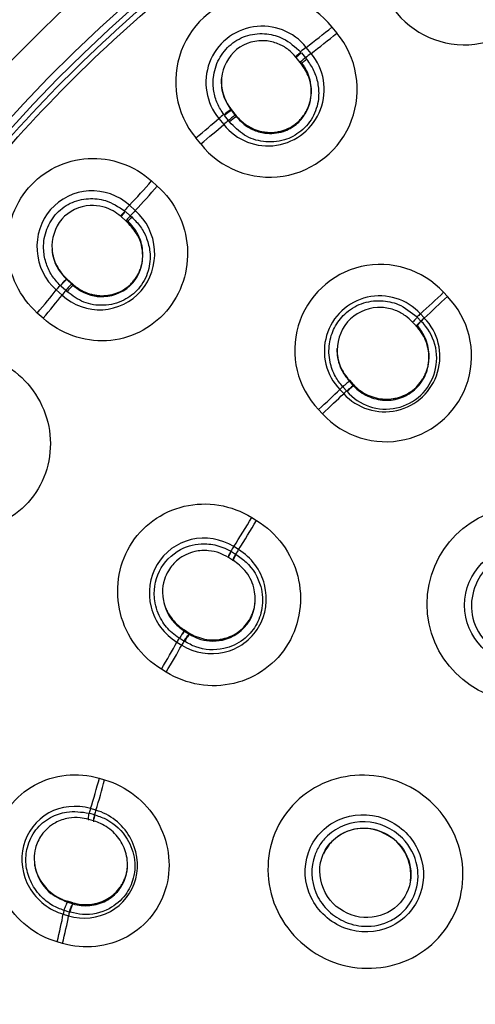
# Model space of a CAD drawing. Units: millimetres. Extents: x -21 to 1333, y -32 to 2140.
# Drawn here: x 491 to 506, y 1346 to 1377 of the extents above; entities that cross this region are included whole.
import ezdxf

# ---------------------------------------------------------------- set-up
doc = ezdxf.new("R2010")
doc.units = ezdxf.units.MM
doc.layers.add('Default', color=7, linetype='Continuous')
doc.layers.add('DV1_Default', color=7, linetype='Continuous')

# ---------------------------------------------------------------- blocks, each defined once
blk = doc.blocks.new('SE')
at = {"layer": 'DV1_Default', "color": 7, "linetype": 'Continuous'}
for p, q in [((501.051, 1376.984), (501.205, 1376.792)), ((500.389, 1376.146), (500.234, 1376.341)), ((500.043, 1375.859), (499.917, 1376.017)), ((500.082, 1376.165), (500.208, 1376.007)), ((500.208, 1376.007), (500.244, 1375.961)), ((500.039, 1375.861), (500.075, 1375.816)), ((500.078, 1375.815), (500.043, 1375.859)), ((500.082, 1375.855), (500.078, 1375.815)), ((497.765, 1374.018), (497.639, 1374.176)), ((497.853, 1374.373), (497.857, 1374.339)), ((497.853, 1374.373), (498.014, 1374.171)), ((497.857, 1374.339), (497.983, 1374.182)), ((497.983, 1374.182), (498.018, 1374.138)), ((498.014, 1374.171), (498.018, 1374.138)), ((497.463, 1374.085), (497.618, 1373.889)), ((497.801, 1373.972), (497.765, 1374.018)), ((496.884, 1373.273), (496.731, 1373.466)), ((495.324, 1372.101), (495.507, 1371.938)), ((494.809, 1371.163), (494.623, 1371.329)), ((494.5, 1371.13), (494.65, 1370.996)), ((494.65, 1370.996), (494.694, 1370.957)), ((494.521, 1370.823), (494.372, 1370.957)), ((494.515, 1370.824), (494.557, 1370.786)), ((494.563, 1370.786), (494.521, 1370.823)), ((494.566, 1370.826), (494.563, 1370.786)), ((492.639, 1368.991), (492.643, 1368.958)), ((492.639, 1368.991), (492.831, 1368.82)), ((492.643, 1368.958), (492.793, 1368.824)), ((492.793, 1368.824), (492.834, 1368.787)), ((492.831, 1368.82), (492.834, 1368.787)), ((492.298, 1368.641), (492.483, 1368.474)), ((492.6, 1368.625), (492.45, 1368.76)), ((492.644, 1368.586), (492.6, 1368.625)), ((504.594, 1368.565), (504.715, 1368.435)), ((491.882, 1367.745), (491.699, 1367.909)), ((503.981, 1367.751), (503.859, 1367.882)), ((503.719, 1367.501), (503.61, 1367.618)), ((503.764, 1367.768), (503.873, 1367.651)), ((503.716, 1367.5), (503.732, 1367.483)), ((501.602, 1365.773), (501.727, 1365.639)), ((501.606, 1365.737), (501.602, 1365.773)), ((501.606, 1365.737), (501.715, 1365.619)), ((501.3, 1365.48), (501.423, 1365.349)), ((501.514, 1365.436), (501.405, 1365.553)), ((501.731, 1365.603), (501.727, 1365.639)), ((500.748, 1364.712), (500.628, 1364.842)), ((498.504, 1361.42), (498.655, 1361.327)), ((498.085, 1360.399), (497.933, 1360.493)), ((497.898, 1360.069), (497.764, 1360.152)), ((497.857, 1360.334), (497.991, 1360.251)), ((497.892, 1360.068), (497.914, 1360.054)), ((496.352, 1357.496), (496.218, 1357.579)), ((496.367, 1357.848), (496.523, 1357.752)), ((496.37, 1357.81), (496.367, 1357.848)), ((496.37, 1357.81), (496.504, 1357.727)), ((496.526, 1357.714), (496.523, 1357.752)), ((496.129, 1357.463), (496.282, 1357.368)), ((495.789, 1356.51), (495.638, 1356.603)), ((493.667, 1353.144), (493.836, 1353.094)), ((493.359, 1352.031), (493.511, 1351.987)), ((493.557, 1352.129), (493.386, 1352.179)), ((493.484, 1351.786), (493.331, 1351.831)), ((493.474, 1351.783), (493.497, 1351.776)), ((492.654, 1349.207), (492.653, 1349.241)), ((492.653, 1349.241), (492.654, 1349.24)), ((492.826, 1349.19), (492.654, 1349.24)), ((492.654, 1349.206), (492.807, 1349.162)), ((492.827, 1349.19), (492.826, 1349.19)), ((492.829, 1349.155), (492.827, 1349.19)), ((492.521, 1348.828), (492.692, 1348.778)), ((492.714, 1348.897), (492.561, 1348.941)), ((492.496, 1347.9), (492.327, 1347.949))]:
    blk.add_line(p, q, dxfattribs=at)
for centre, radius in [((507.173, 1358.67), 3.103), ((507.143, 1358.634), 1.883)]:
    blk.add_circle(centre, radius, dxfattribs=at)
for centre, radius, start, end in [((526.715, 1341.27), 49.85, 95.0915, 143.5889), ((505.254, 1379.222), 2.8, 208.7461, 29.7691), ((498.875, 1375.245), 2.786, 38.6272, 219.6761), ((498.837, 1375.226), 1.787, 38.5779, 219.7253), ((499.066, 1375.006), 2.786, 218.4537, 39.8496), ((499.018, 1375), 1.787, 218.4089, 39.8943), ((499.055, 1372.559), 1.889, 123.2879, 131.5666), ((502.587, 1366.729), 2.72, 42.4633, 223.9215), ((493.637, 1367.832), 1.247, 130.0583, 142.7817), ((502.76, 1366.544), 2.72, 222.3283, 44.0566), ((502.563, 1366.698), 1.755, 42.4212, 223.9636), ((502.721, 1366.529), 1.755, 222.2909, 44.0939), ((502.755, 1366.479), 1.62, 220.3941, 46.345), ((502.047, 1350.162), 1.39, 60.9097, 133.5511), ((502.128, 1350.083), 1.425, 351.8506, 65.29), ((501.524, 1350.622), 0.7, 128.4166, 148.4919), ((501.867, 1350.272), 1.181, 142.7013, 156.9817)]:
    blk.add_arc(centre, radius, start, end, dxfattribs=at)
for centre, major_axis in [((526.945, 1343.438), (-51.15, 0)), ((526.945, 1343.394), (-51.037, 0)), ((526.945, 1343.098), (-48.21, 0))]:
    blk.add_ellipse(centre, major_axis=major_axis, ratio=0.970296, dxfattribs=at)
for centre, major_axis, ratio, start_param, end_param in [((526.945, 1343.143), (47.938, 0), 0.970296, 0, 4.705795), ((500.722, 1376.903), (1.72, 1.371), 0.065166, 4.372794, 4.852585), ((500.878, 1376.708), (-1.716, -1.377), 0.064065, 1.230934, 1.710797), ((499.389, 1375.369), (2.971, 2.369), 0.065139, 1.231197, 1.294643), ((500.04, 1376.139), (0.142, 0.104), 0.11749, 1.299496, 3.346263), ((500.177, 1375.968), (0.138, 0.11), 0.065212, 1.294281, 3.334095), ((499.545, 1375.174), (2.971, 2.369), 0.065139, 1.231131, 1.294262), ((499.389, 1375.369), (-2.971, -2.369), 0.065139, -0.981635, -0.918251), ((497.711, 1374.243), (0.135, 0.112), 0.126029, 0.10943, 2.15639), ((497.847, 1374.072), (0.138, 0.11), 0.065274, 0.120426, 2.16024), ((496.347, 1373.341), (1.72, 1.372), 0.065188, -1.398046, -0.918255), ((496.502, 1373.146), (1.724, 1.367), 0.063181, -1.397883, -0.91802), ((499.545, 1375.174), (-2.971, -2.369), 0.065139, -0.9813, -0.918185), ((494.923, 1371.959), (1.469, 1.638), 0.09402, 4.403563, 4.883354), ((495.108, 1371.793), (-1.463, -1.643), 0.093017, 1.261608, 1.741472), ((494.105, 1370.242), (2.536, 2.83), 0.093996, 1.261963, 1.325409), ((494.471, 1371.098), (0.123, 0.126), 0.144538, 1.331341, 3.378246), ((494.633, 1370.953), (0.118, 0.131), 0.094061, 1.325055, 3.36487), ((494.291, 1370.076), (2.536, 2.83), 0.093996, 1.261897, 1.325028), ((526.945, 1343.205), (-49.4, 0), 0.970296, -0.615016, 3.756608), ((494.675, 1370.916), (0.117, 0.132), 0.077242, 1.324852, 3.364421), ((492.516, 1368.838), (0.115, 0.133), 0.155462, 0.139832, 2.186735), ((492.506, 1368.848), (0.123, 0.126), 0.012636, 0.153244, 2.192862), ((492.678, 1368.693), (0.117, 0.131), 0.094133, 0.15118, 2.190995), ((491.251, 1367.713), (1.468, 1.638), 0.094046, -1.367281, -0.88749), ((494.105, 1370.242), (-2.536, -2.83), 0.093996, -0.950877, -0.887485), ((494.291, 1370.076), (-2.536, -2.83), 0.093996, -0.950534, -0.887419), ((504.289, 1368.355), (-1.756, -1.636), 0.022845, 1.30225, 1.724166), ((491.436, 1367.547), (1.473, 1.634), 0.091965, -1.367048, -0.887185), ((504.411, 1368.223), (1.752, 1.64), 0.022153, 4.443753, 4.865707), ((503.106, 1367.055), (3.073, 2.863), 0.022823, 1.302248, 1.338384), ((503.857, 1367.608), (0.128, 0.124), 0.112025, 1.336012, 3.343938), ((503.85, 1367.616), (0.119, 0.134), 0.035676, 1.334957, 3.342897), ((503.229, 1366.923), (3.073, 2.863), 0.022823, 1.302215, 1.338345), ((501.472, 1365.622), (-0.136, -0.115), 0.072438, 3.276473, 5.286696), ((500.268, 1364.581), (1.756, 1.636), 0.022871, -1.386028, -0.964112), ((503.106, 1367.055), (-3.073, -2.863), 0.022823, -1.000246, -0.964111), ((503.229, 1366.923), (-3.073, -2.863), 0.022823, -1.000207, -0.964077), ((501.602, 1365.482), (-0.131, -0.12), 0.105277, 3.276187, 5.284113), ((500.391, 1364.449), (1.76, 1.632), 0.021384, -1.385985, -0.964032), ((498.068, 1361.073), (-1.416, -2.299), 0.071692, 1.360143, 1.766135), ((498.22, 1360.979), (1.41, 2.302), 0.07113, 4.501515, 4.907544), ((497.712, 1359.548), (2.308, 3.746), 0.071673, 1.360136, 1.400752), ((497.865, 1359.454), (2.308, 3.746), 0.071673, 1.360104, 1.400664), ((497.851, 1360.302), (0.095, 0.151), 0.13535, 1.403805, 3.394619), ((498.002, 1360.209), (0.091, 0.154), 0.17228, 1.397761, 3.385927), ((497.712, 1359.548), (-2.308, -3.746), 0.071673, -0.977505, -0.936883), ((496.279, 1357.659), (0.096, 0.151), 0.133896, 0.17613, 2.166911), ((496.272, 1357.663), (0.101, 0.148), 0.062094, 0.180219, 2.168382), ((496.429, 1357.566), (0.103, 0.147), 0.155779, 0.185173, 2.173339), ((495.158, 1356.183), (1.416, 2.299), 0.071728, -1.34288, -0.936888), ((495.31, 1356.088), (1.421, 2.296), 0.070136, -1.342731, -0.936702), ((497.865, 1359.454), (-2.308, -3.746), 0.071673, -0.97741, -0.936851), ((493.213, 1352.723), (-0.676, -2.303), 0.135644, 1.372332, 1.794247), ((493.384, 1352.673), (0.67, 2.304), 0.135134, 4.513542, 4.935495), ((493.366, 1351.999), (0.046, 0.172), 0.199934, 1.40546, 3.415738), ((493.688, 1351.227), (1.183, 4.03), 0.135627, 1.37232, 1.408456), ((493.541, 1351.948), (0.047, 0.171), 0.225307, 1.405057, 3.412983), ((493.859, 1351.177), (1.183, 4.03), 0.135627, 1.372287, 1.408417), ((492.597, 1349.042), (0.063, 0.167), 0.118916, 0.213827, 2.221608), ((492.778, 1348.989), (0.06, 0.168), 0.207886, 0.215409, 2.223335), ((491.854, 1347.458), (0.676, 2.303), 0.13568, -1.315964, -0.894048), ((493.688, 1351.227), (-1.183, -4.03), 0.135627, -0.930179, -0.894039), ((493.859, 1351.177), (-1.183, -4.03), 0.135627, -0.930136, -0.894006), ((492.025, 1347.407), (0.681, 2.301), 0.134061, -1.315691, -0.893738)]:
    blk.add_ellipse(centre, major_axis=major_axis, ratio=ratio, start_param=start_param, end_param=end_param, dxfattribs=at)
for points, knots in [([(526.945, 1400.428), (523.756, 1400.307), (518.616, 1400.06), (510.73, 1398.282), (504.071, 1395.878), (497.92, 1392.818), (492.539, 1389.308), (487.818, 1385.406), (483.879, 1381.438), (480.365, 1377.13), (477.242, 1372.4), (474.668, 1367.458), (472.732, 1362.602), (471.406, 1358.127), (470.513, 1353.876), (469.937, 1349.448), (469.723, 1344.417), (470.053, 1338.746), (471.032, 1333.002), (472.505, 1327.779), (474.157, 1323.444), (476.003, 1319.494), (478.201, 1315.546), (480.879, 1311.496), (483.751, 1307.764), (486.431, 1304.657), (488.969, 1301.934), (491.769, 1299.099), (494.909, 1296.046), (498.185, 1292.855), (500.871, 1290.122), (503.343, 1287.413), (505.495, 1284.81), (507.676, 1281.727), (509.198, 1278.897), (510.224, 1276.231), (510.828, 1274.258), (511.479, 1271.525), (512.057, 1267.689), (512.347, 1262.58), (512.269, 1257.278), (512.006, 1252.582), (511.692, 1248.255), (511.303, 1243.458), (510.798, 1237.075), (510.337, 1229.421), (510.131, 1220.972), (510.312, 1211.389), (511.059, 1200.886), (512.27, 1191.13), (513.201, 1185.827), (513.564, 1183.786)], [0, 0, 0, 0, 0.032581, 0.062212, 0.088879, 0.112584, 0.139594, 0.161498, 0.182084, 0.203218, 0.224892, 0.246855, 0.266997, 0.284847, 0.300454, 0.316911, 0.336237, 0.358446, 0.382263, 0.403149, 0.420741, 0.43547, 0.45324, 0.472625, 0.491089, 0.507201, 0.519567, 0.533653, 0.55315, 0.569798, 0.586125, 0.597836, 0.612482, 0.625273, 0.643185, 0.651207, 0.658969, 0.666968, 0.683179, 0.70251, 0.724321, 0.742818, 0.755468, 0.773332, 0.797308, 0.827771, 0.859785, 0.892407, 0.935236, 0.978794, 1, 1, 1, 1]), ([(479.407, 1338.214), (479.229, 1339.847), (479.14, 1341.487), (479.143, 1346.138), (479.446, 1349.149), (480.677, 1355.149), (481.591, 1358.057), (483.975, 1363.639), (485.466, 1366.348), (488.954, 1371.408), (490.931, 1373.742), (495.344, 1378.026), (497.805, 1379.985), (502.995, 1383.347), (505.741, 1384.773), (511.54, 1387.105), (514.567, 1387.994), (520.674, 1389.173), (523.796, 1389.475), (530.097, 1389.474), (533.199, 1389.175), (539.311, 1387.997), (542.353, 1387.104), (548.133, 1384.78), (550.879, 1383.357), (556.082, 1379.988), (558.54, 1378.031), (562.947, 1373.755), (564.928, 1371.42), (568.43, 1366.34), (569.908, 1363.652), (572.294, 1358.071), (573.215, 1355.138), (574.441, 1349.163), (574.746, 1346.155), (574.75, 1341.498), (574.661, 1339.854), (574.483, 1338.22)], [0, 0, 0, 0, 0.031531, 0.031531, 0.090089, 0.090089, 0.148647, 0.148647, 0.207206, 0.207206, 0.265764, 0.265764, 0.324322, 0.324322, 0.382881, 0.382881, 0.441439, 0.441439, 0.499998, 0.499998, 0.558556, 0.558556, 0.617114, 0.617114, 0.675673, 0.675673, 0.734231, 0.734231, 0.792789, 0.792789, 0.851348, 0.851348, 0.909906, 0.909906, 0.968465, 0.968465, 1, 1, 1, 1]), ([(526.945, 1296.802), (530.094, 1296.802), (533.19, 1297.102), (539.281, 1298.276), (542.307, 1299.165), (548.079, 1301.486), (550.816, 1302.907), (555.997, 1306.262), (558.45, 1308.216), (562.846, 1312.482), (564.819, 1314.81), (568.303, 1319.865), (569.784, 1322.557), (572.161, 1328.122), (573.076, 1331.036), (574.3, 1337.005), (574.603, 1340.005), (574.606, 1346.037), (574.297, 1349.1), (573.081, 1355.031), (572.182, 1357.913), (569.796, 1363.512), (568.304, 1366.22), (564.855, 1371.232), (562.886, 1373.568), (558.439, 1377.887), (556.027, 1379.805), (550.866, 1383.155), (548.082, 1384.603), (542.307, 1386.926), (539.336, 1387.801), (533.231, 1388.984), (530.072, 1389.288), (523.852, 1389.29), (520.761, 1388.999), (514.618, 1387.818), (511.604, 1386.931), (505.867, 1384.63), (503.101, 1383.201), (497.879, 1379.82), (495.477, 1377.906), (491.078, 1373.646), (489.064, 1371.271), (485.598, 1366.242), (484.132, 1363.587), (481.737, 1357.996), (480.816, 1355.055), (479.6, 1349.144), (479.289, 1346.142), (479.282, 1340.044), (479.589, 1337.025), (480.794, 1331.116), (481.705, 1328.185), (484.095, 1322.575), (485.558, 1319.917), (489.008, 1314.892), (491.019, 1312.509), (495.416, 1308.236), (497.813, 1306.321), (503.011, 1302.941), (505.792, 1301.497), (511.525, 1299.185), (514.514, 1298.298), (520.68, 1297.102), (523.796, 1296.802), (526.945, 1296.802)], [0, 0, 0, 0, 0.03125, 0.03125, 0.0625, 0.0625, 0.09375, 0.09375, 0.125, 0.125, 0.15625, 0.15625, 0.1875, 0.1875, 0.21875, 0.21875, 0.25, 0.25, 0.28125, 0.28125, 0.3125, 0.3125, 0.34375, 0.34375, 0.375, 0.375, 0.40625, 0.40625, 0.4375, 0.4375, 0.46875, 0.46875, 0.5, 0.5, 0.53125, 0.53125, 0.5625, 0.5625, 0.59375, 0.59375, 0.625, 0.625, 0.65625, 0.65625, 0.6875, 0.6875, 0.71875, 0.71875, 0.75, 0.75, 0.78125, 0.78125, 0.8125, 0.8125, 0.84375, 0.84375, 0.875, 0.875, 0.90625, 0.90625, 0.9375, 0.9375, 0.96875, 0.96875, 1, 1, 1, 1]), ([(497.624, 1374.195), (497.539, 1374.325), (497.394, 1374.553), (497.283, 1374.957), (497.267, 1375.445), (497.431, 1375.985), (497.823, 1376.467), (498.371, 1376.761), (498.965, 1376.8), (499.568, 1376.635), (499.878, 1376.357), (500.067, 1376.183)], [0, 0, 0, 0, 0.080127, 0.163918, 0.251641, 0.375738, 0.500052, 0.624639, 0.749017, 0.859915, 1, 1, 1, 1]), ([(499.904, 1376.033), (499.824, 1376.12), (499.676, 1376.276), (499.371, 1376.456), (498.8, 1376.622), (497.924, 1376.388), (497.487, 1375.517), (497.567, 1374.804), (497.751, 1374.503), (497.844, 1374.356)], [0, 0, 0, 0, 0.070108, 0.154803, 0.254312, 0.500679, 0.746877, 0.89054, 1, 1, 1, 1]), ([(499.904, 1376.033), (499.913, 1376.015), (499.911, 1376.017), (499.922, 1376.03), (499.935, 1376.042), (499.971, 1376.075), (499.994, 1376.094), (500.04, 1376.132), (500.063, 1376.15), (500.067, 1376.183)], [0, 0, 0, 0, 0.25, 0.25, 0.5, 0.5, 0.75, 0.75, 1, 1, 1, 1]), ([(500.244, 1375.961), (500.325, 1375.847), (500.487, 1375.617), (500.614, 1375.206), (500.65, 1374.713), (500.501, 1374.152), (500.101, 1373.658), (499.527, 1373.353), (498.88, 1373.306), (498.245, 1373.513), (497.948, 1373.82), (497.801, 1373.972)], [0, 0, 0, 0, 0.082013, 0.165254, 0.2499, 0.371867, 0.500355, 0.617928, 0.750711, 0.876783, 1, 1, 1, 1]), ([(498.014, 1374.171), (498.036, 1374.143), (498.06, 1374.116), (498.115, 1374.056), (498.148, 1374.025), (498.215, 1373.965), (498.249, 1373.937), (498.357, 1373.858), (498.433, 1373.812), (498.595, 1373.735), (498.679, 1373.704), (498.807, 1373.671), (498.851, 1373.662), (498.939, 1373.648), (498.983, 1373.644), (499.116, 1373.636), (499.204, 1373.64), (499.336, 1373.66), (499.38, 1373.669), (499.466, 1373.691), (499.508, 1373.704), (499.632, 1373.749), (499.712, 1373.788), (499.863, 1373.883), (499.933, 1373.938), (500.028, 1374.03), (500.059, 1374.062), (500.116, 1374.13), (500.143, 1374.166), (500.218, 1374.277), (500.26, 1374.355), (500.312, 1374.478), (500.327, 1374.521), (500.353, 1374.607), (500.363, 1374.65), (500.389, 1374.781), (500.398, 1374.87), (500.398, 1374.96), (500.398, 1375.051), (500.389, 1375.14), (500.364, 1375.273), (500.353, 1375.317), (500.327, 1375.404), (500.313, 1375.446), (500.263, 1375.57), (500.223, 1375.65), (500.146, 1375.771), (500.115, 1375.814), (500.082, 1375.855)], [0, 0, 0, 0, 0.025299, 0.025299, 0.056561, 0.056561, 0.087824, 0.087824, 0.150349, 0.150349, 0.212875, 0.212875, 0.244137, 0.244137, 0.2754, 0.2754, 0.337925, 0.337925, 0.369188, 0.369188, 0.40045, 0.40045, 0.462976, 0.462976, 0.525501, 0.525501, 0.556764, 0.556764, 0.588026, 0.588026, 0.650552, 0.650552, 0.681814, 0.681814, 0.713077, 0.713077, 0.775602, 0.775602, 0.775602, 0.838127, 0.838127, 0.86939, 0.86939, 0.900653, 0.900653, 0.963178, 0.963178, 1, 1, 1, 1]), ([(498.018, 1374.138), (498.086, 1374.063), (498.233, 1373.9), (498.541, 1373.712), (498.978, 1373.582), (499.48, 1373.627), (499.924, 1373.871), (500.285, 1374.286), (500.439, 1374.861), (500.335, 1375.43), (500.156, 1375.698), (500.078, 1375.815)], [0, 0, 0, 0, 0.071062, 0.154836, 0.251433, 0.391009, 0.500313, 0.605492, 0.775097, 0.901282, 1, 1, 1, 1]), ([(500.078, 1375.815), (500.074, 1375.813), (500.073, 1375.814), (500.084, 1375.827), (500.097, 1375.839), (500.133, 1375.871), (500.157, 1375.891), (500.203, 1375.928), (500.225, 1375.946), (500.244, 1375.961)], [0, 0, 0, 0, 0.25, 0.25, 0.5, 0.5, 0.75, 0.75, 1, 1, 1, 1]), ([(497.541, 1375.376), (497.539, 1375.34), (497.537, 1375.304), (497.537, 1375.223), (497.539, 1375.178), (497.548, 1375.089), (497.555, 1375.044), (497.58, 1374.912), (497.605, 1374.826), (497.671, 1374.659), (497.713, 1374.578), (497.789, 1374.458), (497.82, 1374.414), (497.853, 1374.373)], [0, 0, 0, 0, 0.101396, 0.101396, 0.226346, 0.226346, 0.351296, 0.351296, 0.601195, 0.601195, 0.851095, 0.851095, 1, 1, 1, 1]), ([(497.844, 1374.356), (497.854, 1374.339), (497.846, 1374.335), (497.817, 1374.316), (497.796, 1374.301), (497.748, 1374.265), (497.722, 1374.245), (497.675, 1374.207), (497.655, 1374.189), (497.624, 1374.195)], [0, 0, 0, 0, 0.25, 0.25, 0.5, 0.5, 0.75, 0.75, 1, 1, 1, 1]), ([(491.699, 1367.909), (491.146, 1368.404), (490.803, 1369.116), (490.7, 1370.581), (490.947, 1371.331), (491.892, 1372.426), (492.585, 1372.771), (494.042, 1372.855), (494.772, 1372.597), (495.324, 1372.101)], [0, 0, 0, 0, 0.25, 0.25, 0.5, 0.5, 0.75, 0.75, 1, 1, 1, 1]), ([(495.507, 1371.938), (496.063, 1371.443), (496.409, 1370.731), (496.514, 1369.264), (496.268, 1368.512), (495.321, 1367.415), (494.627, 1367.069), (493.165, 1366.987), (492.434, 1367.247), (491.882, 1367.745)], [0, 0, 0, 0, 0.25, 0.25, 0.5, 0.5, 0.75, 0.75, 1, 1, 1, 1]), ([(494.623, 1371.329), (494.269, 1371.647), (493.796, 1371.812), (492.872, 1371.761), (492.423, 1371.54), (491.815, 1370.839), (491.656, 1370.362), (491.722, 1369.41), (491.943, 1368.958), (492.298, 1368.641)], [0, 0, 0, 0, 0.25, 0.25, 0.5, 0.5, 0.75, 0.75, 1, 1, 1, 1]), ([(492.433, 1368.776), (492.326, 1368.891), (492.144, 1369.092), (491.968, 1369.472), (491.87, 1369.95), (491.938, 1370.508), (492.239, 1371.048), (492.726, 1371.43), (493.299, 1371.569), (493.918, 1371.507), (494.269, 1371.285), (494.482, 1371.146)], [0, 0, 0, 0, 0.080964, 0.164742, 0.251619, 0.375725, 0.500052, 0.624644, 0.749024, 0.860357, 1, 1, 1, 1]), ([(494.356, 1370.971), (494.263, 1371.043), (494.093, 1371.171), (493.764, 1371.298), (493.177, 1371.367), (492.36, 1370.989), (492.081, 1370.058), (492.28, 1369.368), (492.511, 1369.103), (492.627, 1368.973)], [0, 0, 0, 0, 0.069339, 0.154236, 0.254333, 0.500689, 0.7469, 0.88996, 1, 1, 1, 1]), ([(492.483, 1368.474), (492.837, 1368.155), (493.311, 1367.988), (494.237, 1368.039), (494.688, 1368.26), (495.296, 1368.963), (495.456, 1369.44), (495.387, 1370.394), (495.165, 1370.846), (494.809, 1371.163)], [0, 0, 0, 0, 0.25, 0.25, 0.5, 0.5, 0.75, 0.75, 1, 1, 1, 1]), ([(494.356, 1370.971), (494.366, 1370.955), (494.364, 1370.956), (494.369, 1370.971), (494.378, 1370.985), (494.406, 1371.023), (494.425, 1371.046), (494.464, 1371.091), (494.483, 1371.113), (494.482, 1371.146)], [0, 0, 0, 0, 0.25, 0.25, 0.5, 0.5, 0.75, 0.75, 1, 1, 1, 1]), ([(494.694, 1370.957), (494.792, 1370.858), (494.991, 1370.659), (495.185, 1370.275), (495.305, 1369.796), (495.255, 1369.218), (494.95, 1368.664), (494.44, 1368.267), (493.816, 1368.111), (493.157, 1368.208), (492.813, 1368.461), (492.644, 1368.586)], [0, 0, 0, 0, 0.082031, 0.165292, 0.249951, 0.371756, 0.500368, 0.617044, 0.750697, 0.876777, 1, 1, 1, 1]), ([(492.831, 1368.82), (492.832, 1368.819), (492.833, 1368.817), (492.868, 1368.787), (492.903, 1368.759), (493.01, 1368.68), (493.086, 1368.634), (493.248, 1368.556), (493.331, 1368.526), (493.459, 1368.492), (493.502, 1368.483), (493.59, 1368.469), (493.634, 1368.464), (493.766, 1368.456), (493.854, 1368.459), (493.985, 1368.477), (494.029, 1368.485), (494.114, 1368.506), (494.156, 1368.519), (494.28, 1368.563), (494.359, 1368.6), (494.511, 1368.692), (494.581, 1368.746), (494.676, 1368.836), (494.707, 1368.868), (494.764, 1368.935), (494.792, 1368.971), (494.867, 1369.08), (494.909, 1369.157), (494.961, 1369.28), (494.977, 1369.322), (495.003, 1369.407), (495.014, 1369.45), (495.04, 1369.581), (495.049, 1369.669), (495.049, 1369.76), (495.049, 1369.85), (495.04, 1369.939), (495.014, 1370.072), (495.003, 1370.116), (494.977, 1370.202), (494.963, 1370.244), (494.913, 1370.369), (494.872, 1370.448), (494.774, 1370.601), (494.719, 1370.671), (494.629, 1370.768), (494.599, 1370.798), (494.566, 1370.826)], [0, 0, 0, 0, 0.001098, 0.001098, 0.032351, 0.032351, 0.094856, 0.094856, 0.15736, 0.15736, 0.188613, 0.188613, 0.219865, 0.219865, 0.28237, 0.28237, 0.313622, 0.313622, 0.344874, 0.344874, 0.407379, 0.407379, 0.469884, 0.469884, 0.501136, 0.501136, 0.532389, 0.532389, 0.594893, 0.594893, 0.626146, 0.626146, 0.657398, 0.657398, 0.719903, 0.719903, 0.719903, 0.782408, 0.782408, 0.81366, 0.81366, 0.844912, 0.844912, 0.907417, 0.907417, 0.969922, 0.969922, 1, 1, 1, 1]), ([(492.834, 1368.787), (492.912, 1368.725), (493.082, 1368.59), (493.415, 1368.455), (494.012, 1368.379), (494.809, 1368.749), (495.121, 1369.64), (494.947, 1370.361), (494.679, 1370.658), (494.563, 1370.786)], [0, 0, 0, 0, 0.070086, 0.154709, 0.253638, 0.499583, 0.71809, 0.87887, 1, 1, 1, 1]), ([(492.163, 1369.928), (492.163, 1369.927), (492.164, 1369.925), (492.168, 1369.879), (492.175, 1369.834), (492.2, 1369.702), (492.226, 1369.616), (492.293, 1369.45), (492.334, 1369.369), (492.43, 1369.218), (492.485, 1369.148), (492.576, 1369.05), (492.607, 1369.02), (492.639, 1368.991)], [0, 0, 0, 0, 0.004348, 0.004348, 0.129338, 0.129338, 0.379318, 0.379318, 0.629298, 0.629298, 0.879278, 0.879278, 1, 1, 1, 1]), ([(501.391, 1365.568), (501.309, 1365.673), (501.126, 1365.908), (500.958, 1366.377), (500.936, 1366.921), (501.106, 1367.457), (501.452, 1367.921), (501.973, 1368.247), (502.583, 1368.332), (503.222, 1368.204), (503.56, 1367.935), (503.75, 1367.783)], [0, 0, 0, 0, 0.078184, 0.173921, 0.287262, 0.39388, 0.500679, 0.625311, 0.749714, 0.858835, 1, 1, 1, 1]), ([(503.61, 1367.619), (503.529, 1367.696), (503.371, 1367.845), (503.042, 1368.016), (502.429, 1368.154), (501.519, 1367.839), (501.132, 1366.889), (501.287, 1366.158), (501.502, 1365.871), (501.606, 1365.737)], [0, 0, 0, 0, 0.065535, 0.150183, 0.253723, 0.500438, 0.753151, 0.895448, 1, 1, 1, 1]), ([(503.75, 1367.783), (503.746, 1367.752), (503.725, 1367.732), (503.682, 1367.692), (503.661, 1367.671), (503.627, 1367.639), (503.616, 1367.627), (503.605, 1367.615), (503.606, 1367.615), (503.61, 1367.619)], [0, 0, 0, 0, 0.25, 0.25, 0.5, 0.5, 0.75, 0.75, 1, 1, 1, 1]), ([(501.727, 1365.639), (501.731, 1365.634), (501.735, 1365.63), (501.771, 1365.592), (501.804, 1365.56), (501.874, 1365.5), (501.911, 1365.471), (502.024, 1365.39), (502.103, 1365.344), (502.271, 1365.267), (502.359, 1365.236), (502.537, 1365.193), (502.628, 1365.179), (502.812, 1365.171), (502.904, 1365.176), (503.039, 1365.197), (503.083, 1365.207), (503.172, 1365.23), (503.216, 1365.244), (503.345, 1365.292), (503.426, 1365.332), (503.58, 1365.429), (503.653, 1365.486), (503.784, 1365.612), (503.843, 1365.682), (503.921, 1365.795), (503.945, 1365.835), (503.989, 1365.915), (504.008, 1365.956), (504.043, 1366.04), (504.059, 1366.083), (504.086, 1366.171), (504.097, 1366.216), (504.124, 1366.352), (504.133, 1366.443), (504.133, 1366.627), (504.124, 1366.72), (504.088, 1366.901), (504.062, 1366.989), (503.993, 1367.16), (503.95, 1367.244), (503.852, 1367.395), (503.799, 1367.463), (503.739, 1367.528)], [0, 0, 0, 0, 0.004002, 0.004002, 0.035233, 0.035233, 0.066464, 0.066464, 0.128927, 0.128927, 0.191389, 0.191389, 0.253851, 0.253851, 0.316314, 0.316314, 0.347545, 0.347545, 0.378776, 0.378776, 0.441238, 0.441238, 0.503701, 0.503701, 0.566163, 0.566163, 0.597394, 0.597394, 0.628626, 0.628626, 0.659857, 0.659857, 0.691088, 0.691088, 0.75355, 0.75355, 0.816013, 0.816013, 0.878475, 0.878475, 0.940938, 0.940938, 1, 1, 1, 1]), ([(501.731, 1365.603), (501.735, 1365.598), (501.739, 1365.594), (501.806, 1365.523), (501.877, 1365.462), (502.027, 1365.355), (502.106, 1365.309), (502.273, 1365.232), (502.361, 1365.201), (502.538, 1365.158), (502.628, 1365.145), (502.812, 1365.137), (502.903, 1365.142), (503.082, 1365.17), (503.171, 1365.193), (503.342, 1365.257), (503.423, 1365.297), (503.577, 1365.393), (503.65, 1365.45), (503.78, 1365.576), (503.839, 1365.645), (503.942, 1365.796), (503.985, 1365.877), (504.056, 1366.044), (504.082, 1366.132), (504.118, 1366.313), (504.127, 1366.404), (504.127, 1366.586), (504.118, 1366.679), (504.083, 1366.86), (504.057, 1366.947), (503.988, 1367.118), (503.945, 1367.201), (503.848, 1367.351), (503.794, 1367.42), (503.735, 1367.484)], [0, 0, 0, 0, 0.004002, 0.004002, 0.066464, 0.066464, 0.128927, 0.128927, 0.191389, 0.191389, 0.253851, 0.253851, 0.316314, 0.316314, 0.378776, 0.378776, 0.441238, 0.441238, 0.503701, 0.503701, 0.566163, 0.566163, 0.628626, 0.628626, 0.691088, 0.691088, 0.75355, 0.75355, 0.816013, 0.816013, 0.878475, 0.878475, 0.940938, 0.940938, 1, 1, 1, 1]), ([(501.208, 1366.781), (501.208, 1366.776), (501.208, 1366.77), (501.208, 1366.764), (501.208, 1366.671), (501.217, 1366.579), (501.253, 1366.397), (501.279, 1366.308), (501.349, 1366.138), (501.392, 1366.055), (501.49, 1365.904), (501.543, 1365.836), (501.602, 1365.773)], [0, 0, 0, 0, 0.015423, 0.015423, 0.015423, 0.265573, 0.265573, 0.515724, 0.515724, 0.765874, 0.765874, 1, 1, 1, 1]), ([(490.765, 1366.198), (491.392, 1365.804), (491.853, 1365.16), (492.208, 1363.731), (492.096, 1362.949), (491.36, 1361.71), (490.742, 1361.253), (489.328, 1360.926), (488.57, 1361.06), (487.945, 1361.458)], [0, 0, 0, 0, 0.25, 0.25, 0.5, 0.5, 0.75, 0.75, 1, 1, 1, 1]), ([(501.521, 1365.429), (501.546, 1365.433), (501.565, 1365.451), (501.609, 1365.492), (501.633, 1365.515), (501.677, 1365.555), (501.696, 1365.572), (501.721, 1365.595), (501.728, 1365.601), (501.731, 1365.603)], [0, 0, 0, 0, 0.25, 0.25, 0.5, 0.5, 0.75, 0.75, 1, 1, 1, 1]), ([(495.638, 1356.603), (494.995, 1356.999), (494.521, 1357.648), (494.152, 1359.09), (494.263, 1359.881), (495.009, 1361.138), (495.64, 1361.604), (497.083, 1361.945), (497.861, 1361.816), (498.504, 1361.42)], [0, 0, 0, 0, 0.25, 0.25, 0.5, 0.5, 0.75, 0.75, 1, 1, 1, 1]), ([(498.655, 1361.327), (499.3, 1360.932), (499.776, 1360.283), (500.148, 1358.84), (500.038, 1358.047), (499.29, 1356.788), (498.658, 1356.321), (497.211, 1355.982), (496.432, 1356.112), (495.789, 1356.51)], [0, 0, 0, 0, 0.25, 0.25, 0.5, 0.5, 0.75, 0.75, 1, 1, 1, 1]), ([(497.933, 1360.493), (497.528, 1360.743), (497.034, 1360.823), (496.136, 1360.612), (495.734, 1360.319), (495.263, 1359.528), (495.191, 1359.034), (495.427, 1358.116), (495.724, 1357.712), (496.129, 1357.463)], [0, 0, 0, 0, 0.25, 0.25, 0.5, 0.5, 0.75, 0.75, 1, 1, 1, 1]), ([(495.426, 1358.779), (495.422, 1358.81), (495.382, 1359.169), (495.541, 1359.874), (496.252, 1360.497), (497.005, 1360.624), (497.515, 1360.515), (497.749, 1360.392), (497.838, 1360.345)], [0, 0, 0, 0, 0.02563, 0.29929, 0.571311, 0.779879, 0.923901, 1, 1, 1, 1]), ([(497.764, 1360.152), (497.662, 1360.207), (497.469, 1360.308), (497.11, 1360.384), (496.64, 1360.357), (496.175, 1360.135), (495.87, 1359.784), (495.709, 1359.42), (495.619, 1358.836), (495.867, 1358.185), (496.251, 1357.897), (496.37, 1357.81)], [0, 0, 0, 0, 0.066323, 0.150454, 0.252281, 0.393027, 0.502298, 0.574925, 0.66977, 0.911669, 1, 1, 1, 1]), ([(496.282, 1357.368), (496.687, 1357.118), (497.181, 1357.037), (498.082, 1357.247), (498.484, 1357.54), (498.956, 1358.332), (499.028, 1358.827), (498.791, 1359.747), (498.492, 1360.15), (498.085, 1360.399)], [0, 0, 0, 0, 0.25, 0.25, 0.5, 0.5, 0.75, 0.75, 1, 1, 1, 1]), ([(497.991, 1360.251), (498.122, 1360.163), (498.477, 1359.918), (498.832, 1359.306), (498.876, 1358.562), (498.661, 1357.963), (498.238, 1357.49), (497.568, 1357.183), (496.869, 1357.216), (496.49, 1357.42), (496.352, 1357.496)], [0, 0, 0, 0, 0.075213, 0.249381, 0.384137, 0.500273, 0.616002, 0.750995, 0.92468, 1, 1, 1, 1]), ([(496.526, 1357.714), (496.617, 1357.665), (496.817, 1357.558), (497.179, 1357.484), (497.796, 1357.518), (498.568, 1358.059), (498.685, 1359.061), (498.344, 1359.733), (498.05, 1359.957), (497.92, 1360.056)], [0, 0, 0, 0, 0.071313, 0.155757, 0.253561, 0.500179, 0.746965, 0.888255, 1, 1, 1, 1]), ([(497.764, 1360.152), (497.759, 1360.148), (497.757, 1360.147), (497.76, 1360.161), (497.766, 1360.175), (497.786, 1360.214), (497.8, 1360.239), (497.829, 1360.289), (497.844, 1360.313), (497.847, 1360.34)], [0, 0, 0, 0, 0.25, 0.25, 0.5, 0.5, 0.75, 0.75, 1, 1, 1, 1]), ([(497.92, 1360.056), (497.915, 1360.052), (497.913, 1360.051), (497.916, 1360.064), (497.923, 1360.078), (497.943, 1360.117), (497.957, 1360.142), (497.986, 1360.192), (498.001, 1360.216), (497.991, 1360.251)], [0, 0, 0, 0, 0.25, 0.25, 0.5, 0.5, 0.75, 0.75, 1, 1, 1, 1]), ([(505.965, 1359.822), (506.264, 1360.121), (507.116, 1360.449), (508.405, 1359.939), (509.003, 1358.678), (508.656, 1357.63), (507.983, 1357.067), (507.303, 1356.867), (506.547, 1357.004), (505.891, 1357.433), (505.289, 1358.416), (505.563, 1359.42), (505.965, 1359.822)], [0, 0, 0, 0, 0.120467, 0.241505, 0.363699, 0.487632, 0.531702, 0.617955, 0.683323, 0.748091, 0.838329, 1, 1, 1, 1]), ([(496.2, 1357.591), (496.119, 1357.647), (495.905, 1357.799), (495.593, 1358.18), (495.457, 1358.56), (495.426, 1358.779)], [0, 0, 0, 0, 0.184924, 0.542401, 1, 1, 1, 1]), ([(495.717, 1358.713), (495.733, 1358.655), (495.752, 1358.598), (495.792, 1358.501), (495.812, 1358.459), (495.855, 1358.377), (495.878, 1358.337), (495.955, 1358.22), (496.012, 1358.149), (496.14, 1358.016), (496.211, 1357.955), (496.313, 1357.882), (496.34, 1357.865), (496.367, 1357.848)], [0, 0, 0, 0, 0.162293, 0.162293, 0.287381, 0.287381, 0.41247, 0.41247, 0.662646, 0.662646, 0.912823, 0.912823, 1, 1, 1, 1]), ([(496.523, 1357.752), (496.574, 1357.72), (496.627, 1357.692), (496.765, 1357.629), (496.853, 1357.598), (497.03, 1357.554), (497.12, 1357.54), (497.304, 1357.531), (497.395, 1357.535), (497.529, 1357.555), (497.574, 1357.564), (497.662, 1357.586), (497.705, 1357.599), (497.834, 1357.645), (497.915, 1357.684), (498.068, 1357.777), (498.141, 1357.833), (498.273, 1357.956), (498.331, 1358.024), (498.409, 1358.136), (498.434, 1358.175), (498.478, 1358.254), (498.497, 1358.295), (498.533, 1358.378), (498.548, 1358.42), (498.575, 1358.507), (498.587, 1358.552), (498.602, 1358.629), (498.608, 1358.661), (498.612, 1358.693)], [0, 0, 0, 0, 0.065109, 0.065109, 0.165039, 0.165039, 0.264968, 0.264968, 0.364898, 0.364898, 0.414863, 0.414863, 0.464827, 0.464827, 0.564757, 0.564757, 0.664686, 0.664686, 0.764616, 0.764616, 0.814581, 0.814581, 0.864545, 0.864545, 0.91451, 0.91451, 0.964475, 0.964475, 1, 1, 1, 1]), ([(496.526, 1357.714), (496.522, 1357.711), (496.516, 1357.703), (496.494, 1357.674), (496.479, 1357.653), (496.447, 1357.603), (496.429, 1357.575), (496.398, 1357.523), (496.385, 1357.5), (496.352, 1357.496)], [0, 0, 0, 0, 0.25, 0.25, 0.5, 0.5, 0.75, 0.75, 1, 1, 1, 1]), ([(492.327, 1347.949), (491.634, 1348.153), (491.029, 1348.633), (490.308, 1349.876), (490.199, 1350.638), (490.548, 1351.993), (491, 1352.586), (492.229, 1353.268), (492.974, 1353.347), (493.667, 1353.144)], [0, 0, 0, 0, 0.25, 0.25, 0.5, 0.5, 0.75, 0.75, 1, 1, 1, 1]), ([(499.187, 1351.259), (499.454, 1352.018), (500.033, 1352.642), (501.487, 1353.302), (502.361, 1353.329), (503.888, 1352.765), (504.54, 1352.179), (505.256, 1350.703), (505.304, 1349.843), (504.776, 1348.344), (504.196, 1347.711), (502.743, 1347.051), (501.876, 1347.019), (500.331, 1347.589), (499.683, 1348.18), (498.975, 1349.64), (498.919, 1350.501), (499.187, 1351.259)], [0, 0, 0, 0, 0.125, 0.125, 0.25, 0.25, 0.375, 0.375, 0.5, 0.5, 0.625, 0.625, 0.75, 0.75, 0.875, 0.875, 1, 1, 1, 1]), ([(493.836, 1353.094), (494.531, 1352.892), (495.138, 1352.412), (495.862, 1351.169), (495.972, 1350.406), (495.622, 1349.049), (495.169, 1348.455), (493.936, 1347.772), (493.19, 1347.694), (492.496, 1347.9)], [0, 0, 0, 0, 0.25, 0.25, 0.5, 0.5, 0.75, 0.75, 1, 1, 1, 1]), ([(493.386, 1352.179), (492.938, 1352.31), (492.454, 1352.257), (491.669, 1351.823), (491.373, 1351.439), (491.147, 1350.565), (491.214, 1350.077), (491.685, 1349.266), (492.074, 1348.96), (492.521, 1348.828)], [0, 0, 0, 0, 0.25, 0.25, 0.5, 0.5, 0.75, 0.75, 1, 1, 1, 1]), ([(492.543, 1348.947), (492.421, 1348.995), (492.147, 1349.101), (491.76, 1349.414), (491.454, 1349.869), (491.313, 1350.414), (491.356, 1350.986), (491.618, 1351.53), (492.079, 1351.912), (492.676, 1352.128), (493.1, 1352.07), (493.34, 1352.037)], [0, 0, 0, 0, 0.077125, 0.172737, 0.286873, 0.393475, 0.50026, 0.624964, 0.749435, 0.858101, 1, 1, 1, 1]), ([(492.692, 1348.778), (493.14, 1348.646), (493.625, 1348.698), (494.412, 1349.132), (494.709, 1349.517), (494.936, 1350.392), (494.868, 1350.881), (494.395, 1351.693), (494.005, 1351.998), (493.557, 1352.129)], [0, 0, 0, 0, 0.25, 0.25, 0.5, 0.5, 0.75, 0.75, 1, 1, 1, 1]), ([(493.506, 1351.78), (493.501, 1351.774), (493.497, 1351.773), (493.493, 1351.786), (493.493, 1351.801), (493.499, 1351.845), (493.505, 1351.873), (493.519, 1351.929), (493.527, 1351.956), (493.511, 1351.987)], [0, 0, 0, 0, 0.25, 0.25, 0.5, 0.5, 0.75, 0.75, 1, 1, 1, 1]), ([(493.534, 1351.979), (493.674, 1351.931), (494.072, 1351.787), (494.573, 1351.294), (494.799, 1350.651), (494.797, 1350.282), (494.779, 1350.149)], [0, 0, 0, 0, 0.1602866, 0.5333944, 0.8286034, 1, 1, 1, 1]), ([(500.301, 1350.785), (500.139, 1350.324), (500.173, 1349.803), (500.602, 1348.917), (500.999, 1348.558), (501.926, 1348.214), (502.452, 1348.228), (503.345, 1348.632), (503.694, 1349.014), (504.015, 1349.923), (503.983, 1350.449), (503.555, 1351.335), (503.162, 1351.694), (502.225, 1352.041), (501.699, 1352.024), (500.816, 1351.624), (500.463, 1351.245), (500.301, 1350.785)], [0, 0, 0, 0, 0.125, 0.125, 0.25, 0.25, 0.375, 0.375, 0.5, 0.5, 0.625, 0.625, 0.75, 0.75, 0.875, 0.875, 1, 1, 1, 1]), ([(493.331, 1351.832), (493.228, 1351.856), (493.024, 1351.902), (492.661, 1351.886), (492.214, 1351.737), (491.827, 1351.397), (491.632, 1350.969), (491.548, 1350.329), (491.88, 1349.557), (492.435, 1349.304), (492.654, 1349.207)], [0, 0, 0, 0, 0.062018, 0.146228, 0.252975, 0.393728, 0.503763, 0.582117, 0.847704, 1, 1, 1, 1]), ([(492.829, 1349.155), (492.85, 1349.149), (492.872, 1349.143), (492.982, 1349.116), (493.071, 1349.103), (493.253, 1349.094), (493.344, 1349.098), (493.521, 1349.123), (493.609, 1349.144), (493.778, 1349.203), (493.858, 1349.241), (494.01, 1349.332), (494.083, 1349.386), (494.213, 1349.506), (494.271, 1349.572), (494.374, 1349.717), (494.418, 1349.796), (494.489, 1349.958), (494.516, 1350.044), (494.553, 1350.221), (494.562, 1350.31), (494.562, 1350.491), (494.552, 1350.583), (494.516, 1350.761), (494.489, 1350.848), (494.419, 1351.018), (494.375, 1351.1), (494.274, 1351.252), (494.216, 1351.324), (494.087, 1351.457), (494.016, 1351.517), (493.867, 1351.622), (493.786, 1351.669), (493.638, 1351.736), (493.573, 1351.76), (493.506, 1351.78)], [0, 0, 0, 0, 0.015267, 0.015267, 0.077727, 0.077727, 0.140187, 0.140187, 0.202647, 0.202647, 0.265107, 0.265107, 0.327567, 0.327567, 0.390027, 0.390027, 0.452487, 0.452487, 0.514947, 0.514947, 0.577407, 0.577407, 0.639867, 0.639867, 0.702327, 0.702327, 0.764787, 0.764787, 0.827247, 0.827247, 0.889707, 0.889707, 0.952167, 0.952167, 1, 1, 1, 1]), ([(500.91, 1351.317), (501.219, 1351.606), (502.105, 1351.939), (503.318, 1351.397), (503.838, 1350.403), (503.761, 1349.503), (503.374, 1348.922), (502.817, 1348.531), (502.135, 1348.38), (501.406, 1348.564), (500.86, 1348.957), (500.393, 1349.653), (500.369, 1350.461), (500.656, 1351.035), (500.817, 1351.23), (500.91, 1351.317)], [0, 0, 0, 0, 0.123551, 0.246739, 0.3431, 0.427289, 0.498446, 0.541069, 0.62466, 0.69106, 0.750607, 0.812636, 0.926159, 0.963001, 1, 1, 1, 1]), ([(501.095, 1351.188), (500.957, 1351.06), (500.74, 1350.749), (500.586, 1350.014), (500.974, 1349.076), (502.044, 1348.589), (503.107, 1348.908), (503.65, 1349.812), (503.476, 1350.819), (502.757, 1351.493), (501.836, 1351.634), (501.297, 1351.376), (501.095, 1351.188)], [0, 0, 0, 0, 0.064286, 0.127112, 0.251174, 0.371021, 0.486538, 0.597726, 0.70471, 0.807435, 0.905905, 1, 1, 1, 1]), ([(491.609, 1350.416), (491.612, 1350.394), (491.616, 1350.372), (491.639, 1350.26), (491.666, 1350.173), (491.719, 1350.046), (491.739, 1350.004), (491.782, 1349.923), (491.806, 1349.883), (491.883, 1349.767), (491.941, 1349.696), (492.07, 1349.564), (492.142, 1349.503), (492.293, 1349.397), (492.373, 1349.352), (492.499, 1349.295), (492.542, 1349.277), (492.608, 1349.255), (492.63, 1349.247), (492.653, 1349.241)], [0, 0, 0, 0, 0.04017, 0.04017, 0.206947, 0.206947, 0.290336, 0.290336, 0.373725, 0.373725, 0.540503, 0.540503, 0.70728, 0.70728, 0.874058, 0.874058, 0.957447, 0.957447, 1, 1, 1, 1]), ([(492.827, 1349.19), (492.849, 1349.183), (492.871, 1349.178), (492.981, 1349.151), (493.071, 1349.137), (493.254, 1349.128), (493.344, 1349.132), (493.478, 1349.151), (493.522, 1349.159), (493.609, 1349.181), (493.653, 1349.194), (493.78, 1349.238), (493.861, 1349.276), (494.014, 1349.367), (494.086, 1349.422), (494.217, 1349.542), (494.276, 1349.609), (494.353, 1349.718), (494.378, 1349.756), (494.422, 1349.834), (494.441, 1349.874), (494.477, 1349.956), (494.493, 1349.997), (494.52, 1350.083), (494.531, 1350.127), (494.554, 1350.239), (494.563, 1350.307), (494.566, 1350.376)], [0, 0, 0, 0, 0.027189, 0.027189, 0.138226, 0.138226, 0.249263, 0.249263, 0.304781, 0.304781, 0.3603, 0.3603, 0.471337, 0.471337, 0.582374, 0.582374, 0.693411, 0.693411, 0.748929, 0.748929, 0.804448, 0.804448, 0.859966, 0.859966, 0.915485, 0.915485, 1, 1, 1, 1]), ([(494.779, 1350.149), (494.771, 1350.088), (494.721, 1349.835), (494.509, 1349.391), (493.96, 1348.921), (493.294, 1348.766), (492.882, 1348.857), (492.737, 1348.891)], [0, 0, 0, 0, 0.067931, 0.285161, 0.539189, 0.859356, 1, 1, 1, 1]), ([(492.829, 1349.155), (492.824, 1349.151), (492.818, 1349.142), (492.802, 1349.107), (492.792, 1349.082), (492.772, 1349.025), (492.762, 1348.993), (492.746, 1348.935), (492.741, 1348.91), (492.714, 1348.897)], [0, 0, 0, 0, 0.25, 0.25, 0.5, 0.5, 0.75, 0.75, 1, 1, 1, 1])]:
    blk.add_open_spline(points, degree=3, knots=knots, dxfattribs=at)

msp = doc.modelspace()

# ---------------------------------------------------------------- block references
at = {"layer": 'Default'}
msp.add_blockref('SE', (0, 0), dxfattribs=at)

doc.saveas('drawing.dxf')
